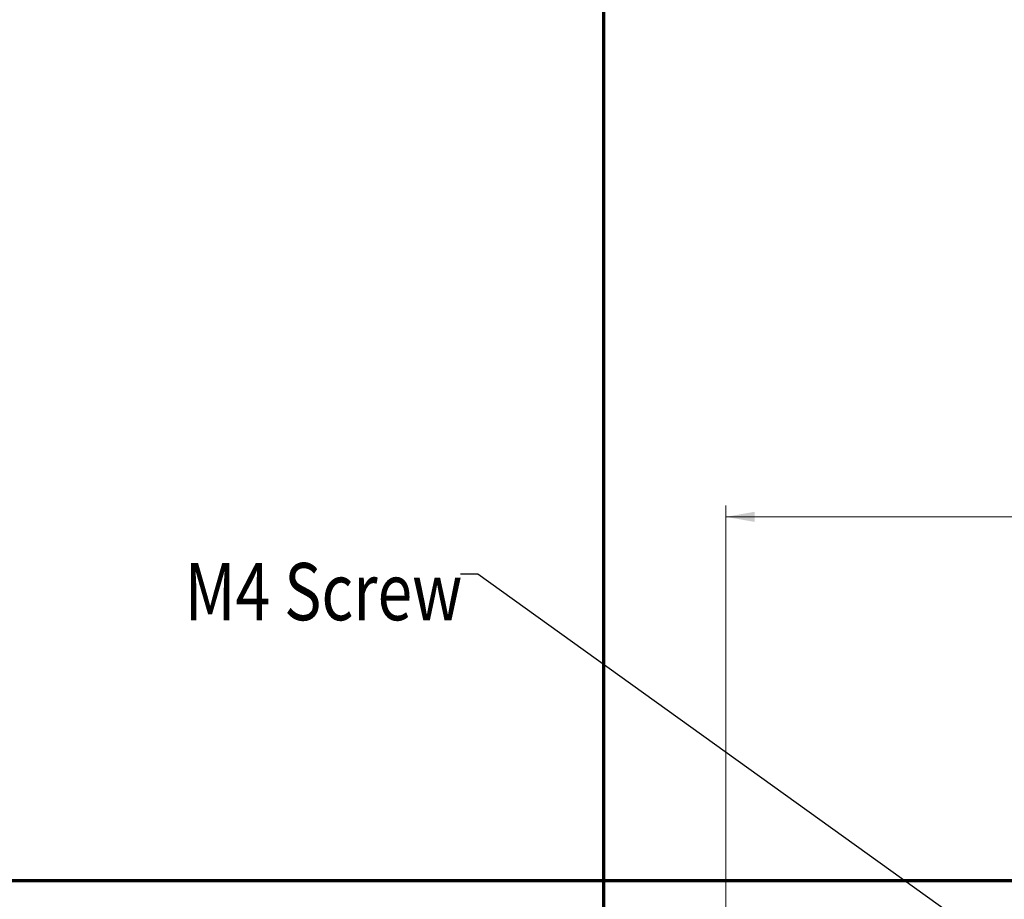
# Model space of a CAD drawing. Units: millimetres. Extents: x -192 to 1663, y 220 to 1472.
# Drawn here: x 464 to 636, y 888 to 1041 of the extents above; entities that cross this region are included whole.
import ezdxf

# ---------------------------------------------------------------- set-up
doc = ezdxf.new("R2010")
doc.units = ezdxf.units.MM
doc.layers.add('1', color=7, linetype='Continuous')
doc.styles.add('Arial', font='arial.ttf')
doc.dimstyles.get("Standard").update_dxf_attribs({"dimtxt": 0.18, "dimasz": 0.18, "dimexe": 0.18, "dimexo": 0.0625, "dimgap": 0.09, "dimtad": 0, "dimtih": 1, "dimtoh": 1, "dimdec": 4, "dimzin": 0, "dimdsep": 46, "dimtxsty": 'Standard', "dimcen": 0.09, "dimadec": 0, "dimazin": 0, "dimtfac": 1, "dimtdec": 4, "dimtofl": 0, "dimtmove": 0, "dimatfit": 3, "dimfxl": 1, "dimtolj": 1, "dimtzin": 0, "dimarcsym": 0})

# ---------------------------------------------------------------- blocks, each defined once
blk = doc.blocks.new('LABLE3D_1', base_point=(540.78, 944.59))
at = {"layer": '1', "color": 18, "linetype": 'Continuous', "lineweight": 18, "insert": (492.6, 936.55), "char_height": 10, "attachment_point": 7, "line_spacing_factor": 1.047437, "style": 'Arial'}
blk.add_mtext('\\W0.8000;M4 Screw', dxfattribs=at)
blk = doc.blocks.new('_U8')
at = {"layer": '1', "color": 18, "lineweight": 13}
for p, q in [((587.12, 792.41), (587.12, 956.61)), ((874.71, 792.41), (874.71, 956.61)), ((874.71, 954.61), (587.12, 954.61))]:
    blk.add_line(p, q, dxfattribs=at)
at = {"layer": '1', "color": 18, "lineweight": 70}
for points in [[(587.12, 954.61), (592.12, 955.49), (592.12, 953.73)], [(874.71, 954.61), (869.71, 953.73), (869.71, 955.49)]]:
    blk.add_solid(points, dxfattribs=at)
at = {"layer": '1', "color": 18, "linetype": 'Continuous', "lineweight": 13, "insert": (703.59, 956.65), "char_height": 10, "attachment_point": 7, "line_spacing_factor": 1.047437, "style": 'Arial'}
blk.add_mtext('\\W0.8000;575 [22-5/8]', dxfattribs=at)

msp = doc.modelspace()

# ---------------------------------------------------------------- linework, layer by layer
at = {"layer": '1', "color": 8, "linetype": 'Continuous', "lineweight": 70}
for p, q in [((565.789, 722.365), (565.789, 1365.998)), ((898.356, 891.047), (246.727, 891.047))]:
    msp.add_line(p, q, dxfattribs=at)

# ---------------------------------------------------------------- block references
at = {"layer": '1', "color": 18, "linetype": 'Continuous', "lineweight": 13}
msp.add_blockref('LABLE3D_1', (540.779, 944.593), dxfattribs=at)

# ---------------------------------------------------------------- dimensions: what is measured, and where the dimension line sits
dim = msp.add_linear_dim(base=(587.119, 954.611), p1=(874.706, 792.412), p2=(587.119, 792.412), text='\\C18;575 [22-5/8]', dimstyle='Standard', override={"dimtxt": 10, "dimasz": 5, "dimexe": 2, "dimexo": 0, "dimgap": 5, "dimtad": 1, "dimtih": 1, "dimtoh": 0, "dimdec": 1, "dimlfac": 1, "dimzin": 8, "dimdsep": 44, "dimlunit": 2, "dimpost": '', "dimtxsty": 'Arial', "dimsah": 1, "dimse1": 0, "dimse2": 0, "dimsd1": 0, "dimsd2": 0, "dimclrd": 18, "dimclre": 18, "dimclrt": 18, "dimtol": 0, "dimtm": -0.1, "dimtfac": 0.35, "dimtdec": 2, "dimtofl": 1, "dimtmove": 0, "dimatfit": 2, "dimtzin": 8, "dimlwd": 13, "dimlwe": 13}, dxfattribs=at)
dim.commit()
dim.dimension.update_dxf_attribs({"geometry": '_U8', "text_midpoint": (730.912, 954.611), "dimtype": 160})

# ---------------------------------------------------------------- leaders
msp.add_leader([(655.938, 864.077), (543.779, 944.593), (540.779, 944.593)], dimstyle='Standard', override={"dimasz": 5}, dxfattribs=at)

doc.saveas('drawing.dxf')
